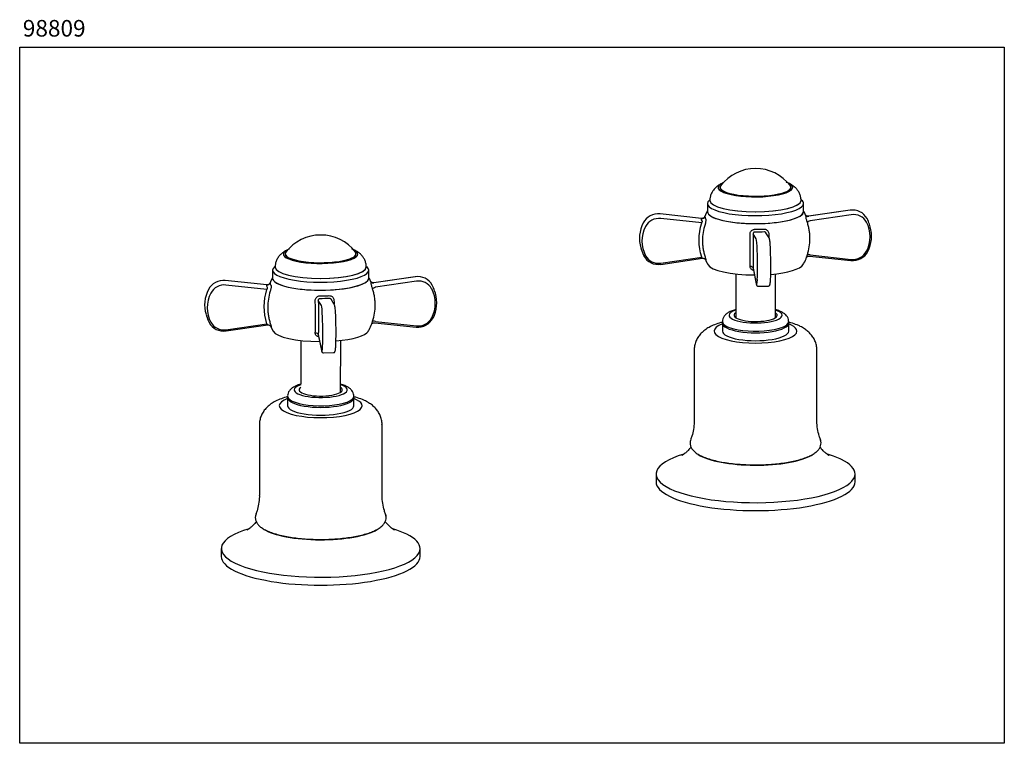
# Model space of a CAD drawing. Units: millimetres. Extents: x 683 to 980, y 764 to 982.
import ezdxf

# ---------------------------------------------------------------- set-up
doc = ezdxf.new("R2010")
doc.units = ezdxf.units.MM
doc.layers.add('2细线层', color=3, linetype='Continuous')
doc.layers.add('粗实线', color=7, linetype='Continuous', lineweight=30)
doc.styles.get("Standard").update_dxf_attribs({"font": 'txt', "bigfont": 'gbcbig.shx'})

msp = doc.modelspace()

# ---------------------------------------------------------------- linework, layer by layer
at = {"layer": '2细线层'}
msp.add_lwpolyline([(683.19, 974.18), (980.19, 974.18), (980.19, 764.18), (683.19, 764.18)], close=True, dxfattribs=at)
at = {"layer": '粗实线'}
for p, q in [((890.63, 926.97), (890.64, 924.55)), ((891.38, 927.91), (891.38, 927.9)), ((918.88, 927.93), (918.88, 927.93)), ((918.88, 927.93), (918.88, 927.93)), ((918.89, 927.92), (918.88, 927.92)), ((919.64, 924.57), (919.63, 926.99)), ((888.86, 922.5), (876.35, 923.85)), ((888.84, 922.49), (876.36, 923.84)), ((933.68, 924.99), (921.17, 923.15)), ((933.69, 924.98), (921.2, 923.13)), ((888.92, 921.15), (876.56, 922.48)), ((934.02, 923.62), (921.66, 921.8)), ((939.73, 919.99), (939.5, 920.74)), ((905.34, 916.32), (904.39, 917.83)), ((909.25, 916.65), (908.3, 918.18)), ((870.56, 913.64), (870.78, 912.89)), ((876.57, 909), (888.93, 910.83)), ((876.61, 908.63), (889.14, 910.49)), ((921.43, 911.12), (933.94, 909.77)), ((921.67, 911.48), (934.03, 910.14)), ((759.49, 906.89), (759.49, 904.47)), ((760.24, 907.83), (760.24, 907.83)), ((787.74, 907.85), (787.73, 907.85)), ((787.74, 907.85), (787.74, 907.86)), ((787.74, 907.85), (787.74, 907.85)), ((788.49, 904.5), (788.49, 906.92)), ((904.4, 907.51), (905.35, 902.84)), ((904.41, 907.44), (905.36, 902.75)), ((757.71, 902.43), (745.2, 903.78)), ((757.7, 902.42), (745.21, 903.76)), ((802.53, 904.92), (790.03, 903.07)), ((802.54, 904.9), (790.06, 903.06)), ((802.87, 903.55), (790.52, 901.72)), ((899.16, 905.76), (899.16, 892.57)), ((911.16, 892.57), (911.16, 905.77)), ((757.77, 901.07), (745.41, 902.41)), ((808.58, 899.91), (808.35, 900.66)), ((905.99, 902.02), (908.98, 902.08)), ((774.19, 896.25), (773.25, 897.76)), ((778.1, 896.58), (777.15, 898.11)), ((739.41, 893.56), (739.64, 892.82)), ((790.28, 891.05), (802.79, 889.7)), ((790.52, 891.4), (802.88, 890.07)), ((895.16, 891.37), (895.16, 890.89)), ((915.16, 890.89), (915.16, 891.37)), ((745.42, 888.93), (757.78, 890.75)), ((745.46, 888.56), (758, 890.41)), ((895.16, 890.89), (895.16, 888.5)), ((915.16, 888.5), (915.16, 890.89)), ((768.01, 885.68), (768.01, 872.49)), ((773.25, 887.44), (774.2, 882.77)), ((773.26, 887.37), (774.21, 882.68)), ((780, 870.08), (780.05, 885.7)), ((886.66, 882.75), (886.66, 861.62)), ((923.66, 861.62), (923.66, 882.75)), ((774.84, 881.95), (777.83, 882.01)), ((764, 868.88), (764, 868.4)), ((764, 868.4), (764, 866.01)), ((784, 868.4), (784, 868.88)), ((784, 866.01), (784, 868.4)), ((755.5, 860.27), (755.5, 839.13)), ((792.5, 839.13), (792.5, 860.27)), ((875.16, 845.41), (875.16, 843.02)), ((935.16, 843.02), (935.16, 845.41)), ((744, 822.92), (744, 820.53)), ((804, 820.53), (804, 822.92))]:
    msp.add_line(p, q, dxfattribs=at)
for centre in [(905.14, 924.38), (773.99, 904.31)]:
    msp.add_arc(centre, 13.18, 37.4655, 142.6259, dxfattribs=at)
for centre, major_axis, ratio, start_param, end_param in [((905.13, 931.82), (11.25, 0.01), 0.250417, 2.62717, 6.283185), ((905.13, 931.82), (11.25, 0.01), 0.250417, 0, 0.514449), ((905.13, 931.82), (10.75, 0.01), 0.250417, 2.867011, 6.283185), ((905.13, 931.89), (-10.66, -0.01), 0.250417, 6.093819, 6.283185), ((905.13, 931.89), (-10.66, -0.01), 0.250417, 0, 2.432195), ((905.13, 931.89), (-10.66, -0.01), 0.250417, 2.432195, 3.330985), ((905.13, 931.82), (10.75, 0.01), 0.250417, 0, 0.27451), ((905.13, 926.98), (14.5, 0.01), 0.250417, 2.843351, 6.283185), ((905.13, 927.92), (13.75, 0.01), 0.250417, 3.141606, 6.283185), ((905.13, 927.92), (-13.75, -0.01), 0.250417, 6.278486, 6.283185), ((905.13, 927.92), (-13.75, -0.01), 0.250417, 0, 3.131985), ((905.13, 926.98), (14.5, 0.01), 0.250417, 0, 0.29493), ((875.71, 919.03), (4.78, 1.46), 0.965343, 1.154375, 2.384209), ((876.29, 923.36), (0.054, 0.497), 0.105565, 6.040798, 6.283199), ((905.14, 924.56), (14.5, 0.01), 0.250417, 3.141606, 6.283185), ((905.14, 924.56), (-14.5, -0.01), 0.250417, 0, 1.646797), ((905.14, 924.56), (-14.5, -0.01), 0.250417, 1.646797, 3.141508), ((933.75, 924.5), (0.073, -0.495), 0.040193, 2.880561, 3.141604), ((934.34, 920.19), (4.78, 1.46), 0.965343, 0.18634, 1.416174), ((934.61, 919.32), (4.3, 1.31), 0.965343, 0.18634, 1.416174), ((880.6, 916.7), (10.04, 3.06), 0.965343, 2.384209, 3.141591), ((875.98, 918.15), (4.3, 1.31), 0.965343, 1.154375, 2.384209), ((888.97, 923.45), (-0.999, 0.05), 0.970905, 1.489708, 2.803444), ((921.07, 924.09), (0.821, 0.57), 0.957957, 3.157812, 4.258559), ((921.74, 921.55), (0.95, 0.311), 0.260932, 1.565448, 2.963731), ((929.72, 916.8), (9.57, 2.92), 0.965343, 5.525801, 6.469525), ((929.46, 917.67), (10.04, 3.06), 0.965343, 6.283184, 6.469525), ((880.87, 915.83), (9.57, 2.92), 0.965343, 2.384209, 3.327932), ((929.69, 916.92), (-10.04, -3.06), 0.965343, 2.384209, 3.141593), ((905.38, 911.85), (0.09, -4.5), 0.073508, 1.788846, 3.01868), ((773.98, 911.74), (11.25, 0.01), 0.250417, 2.62717, 6.283185), ((773.98, 911.74), (10.75, 0.01), 0.250417, 2.867011, 6.283185), ((773.98, 911.82), (-10.66, -0.01), 0.250417, 6.093819, 6.283185), ((773.98, 911.82), (-10.66, -0.01), 0.250417, 0, 2.432195), ((773.98, 911.82), (-10.66, -0.01), 0.250417, 2.432195, 3.330985), ((773.98, 911.74), (11.25, 0.01), 0.250417, 0, 0.514449), ((773.98, 911.74), (10.75, 0.01), 0.250417, 0, 0.27451), ((880.83, 915.95), (-10.04, -3.06), 0.965343, 6.244554, 6.469525), ((905.01, 910.66), (0.2, -10), 0.073508, 0.845122, 1.788846), ((909, 910.74), (-0.2, 10), 0.073508, 3.986715, 4.930438), ((934.57, 914.6), (-4.78, -1.46), 0.965343, 1.154375, 2.384209), ((934.61, 914.48), (4.3, 1.31), 0.965343, 4.295967, 5.525801), ((875.94, 913.44), (-4.78, -1.46), 0.965343, 0.18634, 1.416174), ((875.98, 913.31), (4.3, 1.31), 0.965343, 3.327932, 4.557767), ((889.21, 909.54), (-0.821, -0.57), 0.957957, 2.944823, 3.12462), ((921.75, 911.23), (0.952, -0.306), 0.216741, 1.720273, 3.118556), ((773.99, 906.9), (14.5, 0.01), 0.250417, 2.843351, 6.283185), ((773.99, 907.84), (13.75, 0.01), 0.250417, 3.141606, 6.283185), ((773.99, 907.84), (-13.75, -0.01), 0.250417, 6.278486, 6.283185), ((773.99, 907.84), (-13.75, -0.01), 0.250417, 0, 3.131985), ((773.99, 906.9), (14.5, 0.01), 0.250417, 0, 0.29493), ((905.15, 909.07), (-14.5, -0.01), 0.250417, 0.139225, 1.547247), ((903.4, 907.49), (1, -0.026), 0.529005, 0.086729, 1.485013), ((905.15, 909.07), (-14.5, -0.01), 0.250417, 1.892234, 3.002099), ((744.56, 898.95), (4.78, 1.46), 0.965343, 1.154375, 2.384209), ((745.15, 903.28), (0.054, 0.497), 0.105565, 6.040798, 6.283199), ((757.83, 903.38), (-0.999, 0.05), 0.970905, 1.489708, 2.803444), ((773.99, 904.48), (14.5, 0.01), 0.250417, 3.141606, 6.283185), ((773.99, 904.48), (-14.5, -0.01), 0.250417, 0, 1.646797), ((773.99, 904.48), (-14.5, -0.01), 0.250417, 1.646797, 3.141508), ((789.92, 904.02), (0.821, 0.57), 0.957957, 3.157812, 4.258559), ((802.6, 904.42), (0.073, -0.495), 0.040193, 2.880561, 3.141604), ((803.19, 900.12), (4.78, 1.46), 0.965343, 0.18634, 1.416174), ((803.46, 899.24), (4.3, 1.31), 0.965343, 0.18634, 1.416174), ((905.39, 907.01), (0.09, -4.5), 0.073508, 5.898473, 7.128307), ((749.45, 896.63), (10.04, 3.06), 0.965343, 2.384209, 3.141591), ((749.72, 895.75), (9.57, 2.92), 0.965343, 2.384209, 3.327932), ((744.83, 898.08), (4.3, 1.31), 0.965343, 1.154375, 2.384209), ((790.59, 901.48), (0.95, 0.311), 0.260932, 1.565448, 2.963731), ((798.58, 896.72), (9.57, 2.92), 0.965343, 5.525801, 6.469525), ((798.31, 897.6), (10.04, 3.06), 0.965343, 6.283184, 6.469525), ((798.54, 896.85), (-10.04, -3.06), 0.965343, 2.384209, 3.141593), ((905.85, 902.85), (0.49, 0.099), 0.924399, 2.947661, 3.141606), ((774.24, 891.78), (0.09, -4.5), 0.073508, 1.788846, 3.01868), ((905.16, 893.29), (-8, 0), 0.288446, 5.560507, 6.283185), ((905.16, 893.29), (6.5, 0), 0.288446, 2.74672, 6.283185), ((905.16, 893.29), (-8, 0), 0.288446, 0.527283, 3.864342), ((905.16, 893.29), (6.5, 0), 0.288446, 0, 0.394845), ((749.68, 895.88), (-10.04, -3.06), 0.965343, 6.244554, 6.469525), ((744.8, 893.36), (-4.78, -1.46), 0.965343, 0.18634, 1.416174), ((744.84, 893.24), (4.3, 1.31), 0.965343, 3.327932, 4.557767), ((773.87, 890.58), (0.2, -10), 0.073508, 0.845122, 1.788846), ((777.85, 890.66), (-0.2, 10), 0.073508, 3.986715, 4.930438), ((790.6, 891.15), (0.952, -0.306), 0.216741, 1.720273, 3.118556), ((803.42, 894.53), (-4.78, -1.46), 0.965343, 1.154375, 2.384209), ((803.46, 894.4), (4.3, 1.31), 0.965343, 4.295967, 5.525801), ((905.16, 891.37), (10, 0), 0.288446, 3.141481, 3.668876), ((905.16, 891.37), (10, 0), 0.288446, 3.668876, 6.283185), ((905.16, 893.29), (-8, 0), 0.288446, 0, 0.527283), ((758.06, 889.46), (-0.821, -0.57), 0.957957, 2.944823, 3.12462), ((774, 888.99), (-14.5, -0.01), 0.250417, 0.139225, 1.547247), ((774, 888.99), (-14.5, -0.01), 0.250417, 1.892234, 3.002099), ((905.16, 888.5), (12.5, 0), 0.288446, 2.498043, 6.283185), ((905.16, 890.89), (10, 0), 0.288446, 3.141579, 6.283185), ((905.16, 888.5), (10, 0), 0.288446, 3.141579, 6.283185), ((905.16, 888.5), (12.5, 0), 0.288446, 0.527283, 0.643424), ((905.16, 888.5), (12.5, 0), 0.288446, 0, 0.527283), ((772.26, 887.42), (1, -0.026), 0.529005, 0.086729, 1.485013), ((774.24, 886.94), (0.09, -4.5), 0.073508, 5.898473, 7.128307), ((774.7, 882.78), (0.49, 0.099), 0.924399, 2.947661, 3.141606), ((774, 870.8), (-8, 0), 0.288446, 5.560507, 6.283185), ((774, 870.8), (-8, 0), 0.288446, 0, 0.527283), ((774, 870.8), (6.5, 0), 0.288446, 2.74672, 6.283185), ((774, 870.8), (-8, 0), 0.288446, 0.527283, 3.864342), ((774, 870.8), (6.5, 0), 0.288446, 0, 0.394845), ((774, 866.01), (12.5, 0), 0.288446, 2.498043, 6.283185), ((774, 868.88), (10, 0), 0.288446, 3.141481, 3.668876), ((774, 868.4), (10, 0), 0.288446, 3.141579, 6.283185), ((774, 868.88), (10, 0), 0.288446, 3.668876, 6.283185), ((774, 866.01), (12.5, 0), 0.288446, 0.527283, 0.643424), ((774, 866.01), (12.5, 0), 0.288446, 0, 0.527283), ((774, 866.01), (10, 0), 0.288446, 3.141579, 6.283185), ((905.16, 855.15), (19.68, 0), 0.288446, 0, 0.118091), ((905.16, 845.41), (30, 0), 0.288446, 2.376208, 6.283185), ((905.16, 853.55), (19, 0), 0.288446, 3.570308, 5.82715), ((905.16, 845.41), (30, 0), 0.288446, 0.527283, 0.759957), ((905.16, 845.41), (30, 0), 0.288446, 0, 0.527283), ((905.16, 843.02), (30, 0), 0.288446, 3.141579, 6.283185), ((774, 832.66), (19.68, 0), 0.288446, 0, 0.118091), ((774, 822.92), (30, 0), 0.288446, 2.376208, 6.283185), ((774, 831.06), (19, 0), 0.288446, 3.570308, 5.82715), ((774, 822.92), (30, 0), 0.288446, 0.527283, 0.759957), ((774, 822.92), (30, 0), 0.288446, 0, 0.527283), ((774, 820.53), (30, 0), 0.288446, 3.141579, 6.283185)]:
    msp.add_ellipse(centre, major_axis=major_axis, ratio=ratio, start_param=start_param, end_param=end_param, dxfattribs=at)
for points, knots in [([(895.58, 933.28), (895.29, 933.17), (894.67, 932.91), (893.81, 932.38), (892.98, 931.7), (892.29, 930.88), (891.76, 929.94), (891.45, 928.92), (891.39, 928.24), (891.4, 927.91)], [0, 0, 0, 0, 0.1409, 0.308166, 0.458119, 0.600441, 0.739547, 0.877597, 1, 1, 1, 1]), ([(918.88, 927.95), (918.88, 928.32), (918.8, 929.04), (918.45, 930.06), (917.93, 930.95), (917.28, 931.71), (916.53, 932.35), (915.63, 932.89), (914.93, 933.24), (914.48, 933.39), (914.42, 933.41)], [0, 0, 0, 0, 0.131322, 0.263353, 0.390805, 0.518195, 0.650974, 0.797377, 0.970841, 1, 1, 1, 1]), ([(889.81, 922.98), (889.8, 922.96), (889.77, 922.91), (889.69, 922.8), (889.52, 922.65), (889.25, 922.52), (888.99, 922.48), (888.84, 922.51), (888.8, 922.53)], [0, 0, 0, 0, 0.170573, 0.265249, 0.451159, 0.66573, 0.912977, 1, 1, 1, 1]), ([(888.92, 921.15), (888.94, 921.19), (888.97, 921.22), (888.99, 921.26), (889.02, 921.31), (889.05, 921.37), (889.07, 921.42), (889.09, 921.47), (889.1, 921.52), (889.11, 921.56), (889.12, 921.6), (889.12, 921.64), (889.11, 921.67), (889.1, 921.7), (889.09, 921.73), (889.07, 921.74)], [0, 0, 0, 0, 0.166942, 0.166942, 0.166942, 0.383148, 0.383148, 0.383148, 0.589813, 0.589813, 0.589813, 0.7936, 0.7936, 0.7936, 1, 1, 1, 1]), ([(889.79, 922.94), (889.81, 922.99), (889.83, 923.03), (889.84, 923.06), (889.87, 923.11), (889.88, 923.13), (889.89, 923.13), (889.9, 923.12), (889.9, 923.11), (889.9, 923.08)], [0, 0, 0, 0, 0.280761, 0.280761, 0.280761, 0.710857, 0.710857, 0.710857, 1, 1, 1, 1]), ([(889.9, 923.08), (889.89, 922.92), (889.92, 922.76), (890, 922.59), (890.03, 922.52), (890.07, 922.45), (890.11, 922.38)], [0, 0, 0, 0, 0.708335, 0.708335, 0.708335, 1, 1, 1, 1]), ([(890.11, 922.38), (890.14, 922.34), (890.16, 922.27), (890.17, 922.19), (890.18, 922.1), (890.18, 921.99), (890.17, 921.87), (890.16, 921.75), (890.14, 921.61), (890.11, 921.46), (890.09, 921.32), (890.05, 921.16), (890.01, 921.01), (889.99, 920.9), (889.95, 920.78), (889.92, 920.67)], [0, 0, 0, 0, 0.210489, 0.210489, 0.210489, 0.421132, 0.421132, 0.421132, 0.631074, 0.631074, 0.631074, 0.842484, 0.842484, 0.842484, 1, 1, 1, 1]), ([(921.17, 923.15), (921.08, 923.14), (920.9, 923.13), (920.64, 923.2), (920.46, 923.3), (920.38, 923.38), (920.35, 923.4)], [0, 0, 0, 0, 0.306625, 0.608693, 0.861806, 1, 1, 1, 1]), ([(920.79, 921.29), (920.74, 921.43), (920.69, 921.59), (920.65, 921.75), (920.6, 921.9), (920.56, 922.05), (920.52, 922.2), (920.49, 922.34), (920.45, 922.47), (920.43, 922.58), (920.41, 922.69), (920.39, 922.79), (920.38, 922.86), (920.38, 922.91), (920.37, 922.95), (920.38, 922.98)], [0, 0, 0, 0, 0.216906, 0.216906, 0.216906, 0.433951, 0.433951, 0.433951, 0.647831, 0.647831, 0.647831, 0.858424, 0.858424, 0.858424, 1, 1, 1, 1]), ([(920.8, 911.54), (921.05, 912.34), (921.24, 913.14), (921.5, 914.76), (921.57, 915.58), (921.57, 916.61), (921.56, 916.81), (921.55, 917.23), (921.53, 917.43), (921.49, 918.05), (921.44, 918.47), (921.31, 919.28), (921.23, 919.69), (921.03, 920.5), (920.92, 920.89), (920.79, 921.29)], [0, 0, 0, 0, 0.25, 0.25, 0.5, 0.5, 0.5625, 0.5625, 0.625, 0.625, 0.75, 0.75, 0.875, 0.875, 1, 1, 1, 1]), ([(889.92, 920.67), (889.66, 919.88), (889.47, 919.07), (889.21, 917.45), (889.15, 916.63), (889.15, 915.61), (889.15, 915.4), (889.17, 914.99), (889.18, 914.78), (889.23, 914.16), (889.28, 913.75), (889.41, 912.93), (889.49, 912.52), (889.68, 911.72), (889.8, 911.32), (889.92, 910.93)], [0, 0, 0, 0, 0.25, 0.25, 0.5, 0.5, 0.5625, 0.5625, 0.625, 0.625, 0.75, 0.75, 0.875, 0.875, 1, 1, 1, 1]), ([(903.5, 917.77), (903.49, 917.93), (903.52, 918.09), (903.57, 918.24), (903.61, 918.4), (903.69, 918.54), (903.79, 918.67), (903.89, 918.79), (904, 918.91), (904.14, 918.99), (904.27, 919.08), (904.42, 919.14), (904.57, 919.18), (904.67, 919.2), (904.78, 919.21), (904.88, 919.21)], [0, 0, 0, 0, 0.216906, 0.216906, 0.216906, 0.433951, 0.433951, 0.433951, 0.647831, 0.647831, 0.647831, 0.858424, 0.858424, 0.858424, 1, 1, 1, 1]), ([(903.5, 908.02), (903.54, 909.48), (903.56, 911.03), (903.56, 914.32), (903.54, 916.05), (903.5, 917.77)], [0, 0, 0, 0, 0.5, 0.5, 1, 1, 1, 1]), ([(904.88, 918.36), (904.84, 918.36), (904.8, 918.35), (904.76, 918.34), (904.71, 918.33), (904.66, 918.31), (904.61, 918.28), (904.57, 918.25), (904.52, 918.21), (904.49, 918.16), (904.46, 918.12), (904.43, 918.06), (904.41, 918.01), (904.4, 917.95), (904.39, 917.89), (904.39, 917.83)], [0, 0, 0, 0, 0.139256, 0.139256, 0.139256, 0.343222, 0.343222, 0.343222, 0.552031, 0.552031, 0.552031, 0.771375, 0.771375, 0.771375, 1, 1, 1, 1]), ([(904.88, 919.21), (905.35, 919.22), (905.83, 919.23), (906.77, 919.24), (907.24, 919.26), (907.7, 919.27)], [0, 0, 0, 0, 0.5, 0.5, 1, 1, 1, 1]), ([(907.7, 919.27), (907.86, 919.28), (908.01, 919.25), (908.16, 919.21), (908.31, 919.16), (908.45, 919.09), (908.57, 918.99), (908.7, 918.9), (908.81, 918.78), (908.89, 918.65), (908.98, 918.52), (909.05, 918.38), (909.09, 918.23), (909.12, 918.11), (909.13, 918), (909.14, 917.88)], [0, 0, 0, 0, 0.210489, 0.210489, 0.210489, 0.421132, 0.421132, 0.421132, 0.631074, 0.631074, 0.631074, 0.842484, 0.842484, 0.842484, 1, 1, 1, 1]), ([(908.3, 918.18), (908.3, 918.19), (908.29, 918.19), (908.29, 918.2), (908.26, 918.24), (908.22, 918.29), (908.17, 918.32), (908.13, 918.35), (908.08, 918.38), (908.03, 918.4), (907.98, 918.41), (907.92, 918.42), (907.87, 918.42)], [0, 0, 0, 0, 0.035534, 0.035534, 0.035534, 0.35866, 0.35866, 0.35866, 0.677288, 0.677288, 0.677288, 1, 1, 1, 1]), ([(909.68, 912.92), (909.67, 913.11), (909.65, 913.64), (909.6, 914.48), (909.53, 915.33), (909.44, 916.01), (909.38, 916.37), (909.29, 916.59), (909.25, 916.65)], [0, 0, 0, 0, 0.101923, 0.297194, 0.493362, 0.691138, 0.894337, 1, 1, 1, 1]), ([(764.44, 913.2), (764.15, 913.1), (763.52, 912.83), (762.66, 912.31), (761.83, 911.62), (761.14, 910.81), (760.62, 909.86), (760.3, 908.85), (760.24, 908.16), (760.25, 907.83)], [0, 0, 0, 0, 0.1409, 0.308166, 0.458119, 0.600441, 0.739547, 0.877597, 1, 1, 1, 1]), ([(787.73, 907.88), (787.73, 908.25), (787.65, 908.96), (787.31, 909.99), (786.79, 910.88), (786.14, 911.63), (785.38, 912.27), (784.48, 912.82), (783.79, 913.16), (783.34, 913.31), (783.27, 913.33)], [0, 0, 0, 0, 0.131322, 0.263353, 0.390805, 0.518195, 0.650974, 0.797377, 0.970841, 1, 1, 1, 1]), ([(889.11, 910.48), (889.12, 910.48), (889.12, 910.49), (889.12, 910.5), (889.12, 910.52), (889.11, 910.55), (889.09, 910.58), (889.08, 910.61), (889.05, 910.65), (889.02, 910.69), (888.99, 910.73), (888.96, 910.78), (888.93, 910.83)], [0, 0, 0, 0, 0.216752, 0.216752, 0.216752, 0.46577, 0.46577, 0.46577, 0.72735, 0.72735, 0.72735, 1, 1, 1, 1]), ([(889.12, 910.47), (889.15, 910.48), (889.28, 910.51), (889.5, 910.47), (889.74, 910.38), (889.9, 910.26), (889.99, 910.16), (890.03, 910.11), (890.04, 910.09), (890.04, 910.09)], [0, 0, 0, 0, 0.076011, 0.329053, 0.533017, 0.702597, 0.830848, 0.922692, 1, 1, 1, 1]), ([(889.92, 910.93), (889.97, 910.78), (890.02, 910.64), (890.05, 910.51), (890.09, 910.38), (890.12, 910.27), (890.14, 910.17), (890.17, 910.08), (890.18, 910.01), (890.18, 909.96), (890.19, 909.92), (890.18, 909.9), (890.17, 909.9), (890.16, 909.9), (890.14, 909.92), (890.12, 909.94)], [0, 0, 0, 0, 0.216906, 0.216906, 0.216906, 0.433951, 0.433951, 0.433951, 0.647831, 0.647831, 0.647831, 0.858424, 0.858424, 0.858424, 1, 1, 1, 1]), ([(919.46, 908.54), (919.56, 908.69), (919.99, 909.41), (920.36, 910.21), (920.56, 910.86), (920.57, 910.89)], [0, 0, 0, 0, 0.20353, 0.969961, 1, 1, 1, 1]), ([(920.48, 910.65), (920.48, 910.65), (920.48, 910.66), (920.49, 910.68), (920.54, 910.75), (920.66, 910.89), (920.87, 911.04), (921.15, 911.13), (921.34, 911.12), (921.43, 911.11)], [0, 0, 0, 0, 0.05284, 0.13258, 0.212291, 0.346504, 0.568207, 0.810281, 1, 1, 1, 1]), ([(920.57, 910.88), (920.61, 910.98), (920.65, 911.1), (920.69, 911.22), (920.73, 911.32), (920.76, 911.43), (920.8, 911.54)], [0, 0, 0, 0, 0.558624, 0.558624, 0.558624, 1, 1, 1, 1]), ([(904.53, 906.83), (904.49, 906.83), (904.46, 906.84), (904.43, 906.85), (904.28, 906.9), (904.15, 906.97), (904.02, 907.05), (903.9, 907.13), (903.8, 907.24), (903.72, 907.35), (903.63, 907.46), (903.57, 907.59), (903.54, 907.72), (903.51, 907.82), (903.5, 907.92), (903.5, 908.02)], [0, 0, 0, 0, 0.053202, 0.053202, 0.053202, 0.30581, 0.30581, 0.30581, 0.557576, 0.557576, 0.557576, 0.811103, 0.811103, 0.811103, 1, 1, 1, 1]), ([(758.66, 902.9), (758.65, 902.89), (758.62, 902.84), (758.54, 902.73), (758.37, 902.58), (758.1, 902.45), (757.84, 902.4), (757.69, 902.44), (757.65, 902.45)], [0, 0, 0, 0, 0.170573, 0.265249, 0.451159, 0.66573, 0.912977, 1, 1, 1, 1]), ([(758.64, 902.87), (758.66, 902.92), (758.68, 902.96), (758.7, 902.99), (758.72, 903.03), (758.74, 903.05), (758.74, 903.05), (758.75, 903.05), (758.75, 903.03), (758.75, 903.01)], [0, 0, 0, 0, 0.280761, 0.280761, 0.280761, 0.710857, 0.710857, 0.710857, 1, 1, 1, 1]), ([(758.75, 903.01), (758.74, 902.85), (758.78, 902.68), (758.85, 902.51), (758.88, 902.44), (758.92, 902.37), (758.97, 902.3)], [0, 0, 0, 0, 0.708335, 0.708335, 0.708335, 1, 1, 1, 1]), ([(790.02, 903.08), (789.93, 903.06), (789.75, 903.05), (789.49, 903.13), (789.32, 903.23), (789.23, 903.3), (789.21, 903.33)], [0, 0, 0, 0, 0.306625, 0.608693, 0.861806, 1, 1, 1, 1]), ([(789.64, 901.21), (789.59, 901.36), (789.55, 901.52), (789.5, 901.67), (789.45, 901.82), (789.41, 901.98), (789.38, 902.12), (789.34, 902.26), (789.31, 902.4), (789.28, 902.51), (789.26, 902.62), (789.24, 902.72), (789.23, 902.79), (789.23, 902.84), (789.23, 902.88), (789.23, 902.9)], [0, 0, 0, 0, 0.216906, 0.216906, 0.216906, 0.433951, 0.433951, 0.433951, 0.647831, 0.647831, 0.647831, 0.858424, 0.858424, 0.858424, 1, 1, 1, 1]), ([(908.98, 902.1), (909.01, 902.09), (909.11, 902.09), (909.26, 902.16), (909.39, 902.28), (909.47, 902.42), (909.53, 902.58), (909.59, 902.86), (909.64, 903.35), (909.67, 903.82), (909.68, 904.08)], [0, 0, 0, 0, 0.024821, 0.087017, 0.142737, 0.204913, 0.301678, 0.493553, 0.757127, 1, 1, 1, 1]), ([(757.77, 901.07), (757.8, 901.11), (757.82, 901.15), (757.84, 901.19), (757.87, 901.24), (757.9, 901.29), (757.92, 901.34), (757.94, 901.39), (757.95, 901.44), (757.96, 901.48), (757.97, 901.53), (757.97, 901.57), (757.96, 901.6), (757.96, 901.63), (757.94, 901.65), (757.92, 901.67)], [0, 0, 0, 0, 0.166942, 0.166942, 0.166942, 0.383148, 0.383148, 0.383148, 0.589813, 0.589813, 0.589813, 0.7936, 0.7936, 0.7936, 1, 1, 1, 1]), ([(758.77, 900.6), (758.51, 899.8), (758.32, 899), (758.07, 897.38), (758, 896.56), (758, 895.53), (758, 895.33), (758.02, 894.91), (758.03, 894.71), (758.08, 894.08), (758.13, 893.67), (758.26, 892.85), (758.34, 892.45), (758.54, 891.64), (758.65, 891.25), (758.78, 890.85)], [0, 0, 0, 0, 0.25, 0.25, 0.5, 0.5, 0.5625, 0.5625, 0.625, 0.625, 0.75, 0.75, 0.875, 0.875, 1, 1, 1, 1]), ([(758.97, 902.3), (758.99, 902.26), (759.01, 902.2), (759.02, 902.11), (759.03, 902.02), (759.03, 901.92), (759.02, 901.79), (759.01, 901.67), (758.99, 901.53), (758.97, 901.39), (758.94, 901.24), (758.91, 901.09), (758.87, 900.94), (758.84, 900.82), (758.8, 900.71), (758.77, 900.6)], [0, 0, 0, 0, 0.210489, 0.210489, 0.210489, 0.421132, 0.421132, 0.421132, 0.631074, 0.631074, 0.631074, 0.842484, 0.842484, 0.842484, 1, 1, 1, 1]), ([(789.65, 891.47), (789.91, 892.26), (790.1, 893.07), (790.35, 894.69), (790.42, 895.51), (790.42, 896.53), (790.41, 896.74), (790.4, 897.15), (790.39, 897.36), (790.34, 897.98), (790.29, 898.39), (790.16, 899.21), (790.08, 899.62), (789.88, 900.42), (789.77, 900.82), (789.64, 901.21)], [0, 0, 0, 0, 0.25, 0.25, 0.5, 0.5, 0.5625, 0.5625, 0.625, 0.625, 0.75, 0.75, 0.875, 0.875, 1, 1, 1, 1]), ([(905.36, 902.75), (905.37, 902.68), (905.42, 902.5), (905.46, 902.34), (905.63, 902.14), (905.81, 902.03), (905.94, 902.03), (905.99, 902.04)], [0, 0, 0, 0, 0.287788, 0.636871, 0.783195, 0.916865, 1, 1, 1, 1]), ([(772.35, 897.69), (772.35, 897.85), (772.37, 898.02), (772.42, 898.17), (772.47, 898.32), (772.54, 898.47), (772.64, 898.59), (772.74, 898.72), (772.86, 898.83), (772.99, 898.92), (773.12, 899), (773.27, 899.07), (773.42, 899.1), (773.52, 899.13), (773.63, 899.14), (773.73, 899.14)], [0, 0, 0, 0, 0.216906, 0.216906, 0.216906, 0.433951, 0.433951, 0.433951, 0.647831, 0.647831, 0.647831, 0.858424, 0.858424, 0.858424, 1, 1, 1, 1]), ([(772.36, 887.94), (772.39, 889.4), (772.41, 890.95), (772.41, 894.24), (772.39, 895.98), (772.35, 897.69)], [0, 0, 0, 0, 0.5, 0.5, 1, 1, 1, 1]), ([(773.73, 898.28), (773.69, 898.28), (773.65, 898.28), (773.62, 898.27), (773.56, 898.26), (773.51, 898.24), (773.46, 898.21), (773.42, 898.17), (773.38, 898.13), (773.34, 898.09), (773.31, 898.04), (773.28, 897.99), (773.27, 897.93), (773.25, 897.88), (773.24, 897.82), (773.25, 897.76)], [0, 0, 0, 0, 0.139256, 0.139256, 0.139256, 0.343222, 0.343222, 0.343222, 0.552031, 0.552031, 0.552031, 0.771375, 0.771375, 0.771375, 1, 1, 1, 1]), ([(773.73, 899.14), (774.21, 899.14), (774.68, 899.15), (775.62, 899.17), (776.09, 899.18), (776.55, 899.2)], [0, 0, 0, 0, 0.5, 0.5, 1, 1, 1, 1]), ([(776.55, 899.2), (776.71, 899.2), (776.87, 899.18), (777.01, 899.13), (777.16, 899.09), (777.3, 899.01), (777.42, 898.92), (777.55, 898.82), (777.66, 898.71), (777.74, 898.58), (777.83, 898.45), (777.9, 898.3), (777.94, 898.15), (777.97, 898.04), (777.99, 897.92), (777.99, 897.8)], [0, 0, 0, 0, 0.210489, 0.210489, 0.210489, 0.421132, 0.421132, 0.421132, 0.631074, 0.631074, 0.631074, 0.842484, 0.842484, 0.842484, 1, 1, 1, 1]), ([(777.15, 898.11), (777.15, 898.11), (777.15, 898.12), (777.14, 898.12), (777.11, 898.17), (777.07, 898.21), (777.03, 898.25), (776.98, 898.28), (776.93, 898.3), (776.88, 898.32), (776.83, 898.34), (776.77, 898.34), (776.72, 898.34)], [0, 0, 0, 0, 0.035534, 0.035534, 0.035534, 0.35866, 0.35866, 0.35866, 0.677288, 0.677288, 0.677288, 1, 1, 1, 1]), ([(778.53, 892.85), (778.52, 893.04), (778.5, 893.57), (778.45, 894.41), (778.38, 895.26), (778.3, 895.94), (778.23, 896.3), (778.14, 896.51), (778.1, 896.58)], [0, 0, 0, 0, 0.101923, 0.297194, 0.493362, 0.691138, 0.894337, 1, 1, 1, 1]), ([(899.16, 894.98), (899.12, 894.97), (898.63, 894.84), (897.73, 894.53), (896.73, 894.01), (895.97, 893.38), (895.46, 892.68), (895.19, 891.98), (895.18, 891.54), (895.2, 891.37)], [0, 0, 0, 0, 0.017224, 0.236401, 0.471154, 0.637752, 0.783634, 0.922236, 1, 1, 1, 1]), ([(915.13, 891.37), (915.14, 891.6), (915.11, 892.1), (914.79, 892.82), (914.28, 893.45), (913.6, 893.99), (912.69, 894.48), (911.83, 894.8), (911.27, 894.95), (911.18, 894.98)], [0, 0, 0, 0, 0.10604, 0.24428, 0.383194, 0.53822, 0.7268, 0.954022, 1, 1, 1, 1]), ([(789.33, 890.58), (789.33, 890.57), (789.33, 890.58), (789.35, 890.6), (789.39, 890.68), (789.51, 890.81), (789.72, 890.96), (790.01, 891.06), (790.2, 891.05), (790.28, 891.03)], [0, 0, 0, 0, 0.05284, 0.13258, 0.212291, 0.346504, 0.568207, 0.810281, 1, 1, 1, 1]), ([(789.43, 890.81), (789.46, 890.91), (789.5, 891.02), (789.55, 891.15), (789.58, 891.25), (789.62, 891.36), (789.65, 891.47)], [0, 0, 0, 0, 0.558624, 0.558624, 0.558624, 1, 1, 1, 1]), ([(895.15, 891.2), (895, 891.16), (894.19, 890.94), (892.81, 890.48), (891.21, 889.74), (889.88, 888.88), (888.8, 887.94), (887.93, 886.88), (887.25, 885.69), (886.82, 884.38), (886.64, 883.38), (886.68, 882.83), (886.68, 882.75)], [0, 0, 0, 0, 0.034595, 0.192716, 0.347281, 0.472242, 0.582737, 0.686167, 0.786021, 0.884211, 0.981836, 1, 1, 1, 1]), ([(918.63, 889.95), (918.33, 890.09), (917.43, 890.5), (916.27, 890.9), (915.39, 891.15), (915.18, 891.2)], [0, 0, 0, 0, 0.281056, 0.834872, 1, 1, 1, 1]), ([(757.97, 890.41), (757.97, 890.41), (757.98, 890.42), (757.97, 890.43), (757.97, 890.45), (757.96, 890.47), (757.94, 890.5), (757.93, 890.53), (757.9, 890.57), (757.88, 890.61), (757.85, 890.66), (757.81, 890.71), (757.78, 890.75)], [0, 0, 0, 0, 0.216752, 0.216752, 0.216752, 0.46577, 0.46577, 0.46577, 0.72735, 0.72735, 0.72735, 1, 1, 1, 1]), ([(757.97, 890.39), (758, 890.4), (758.13, 890.44), (758.35, 890.4), (758.59, 890.3), (758.75, 890.18), (758.85, 890.09), (758.89, 890.03), (758.9, 890.02), (758.9, 890.01)], [0, 0, 0, 0, 0.076011, 0.329053, 0.533017, 0.702597, 0.830848, 0.922692, 1, 1, 1, 1]), ([(758.78, 890.85), (758.83, 890.7), (758.87, 890.56), (758.91, 890.43), (758.94, 890.31), (758.98, 890.19), (759, 890.1), (759.02, 890.01), (759.03, 889.94), (759.03, 889.89), (759.04, 889.84), (759.03, 889.82), (759.02, 889.83), (759.01, 889.83), (758.99, 889.84), (758.98, 889.87)], [0, 0, 0, 0, 0.216906, 0.216906, 0.216906, 0.433951, 0.433951, 0.433951, 0.647831, 0.647831, 0.647831, 0.858424, 0.858424, 0.858424, 1, 1, 1, 1]), ([(788.32, 888.47), (788.41, 888.62), (788.84, 889.34), (789.21, 890.13), (789.41, 890.79), (789.42, 890.81)], [0, 0, 0, 0, 0.20353, 0.969961, 1, 1, 1, 1]), ([(923.63, 882.76), (923.64, 882.91), (923.67, 883.53), (923.45, 884.61), (922.98, 885.89), (922.29, 887.02), (921.45, 888.01), (920.45, 888.87), (919.5, 889.49), (918.86, 889.83), (918.63, 889.95)], [0, 0, 0, 0, 0.044955, 0.188864, 0.327022, 0.463173, 0.601442, 0.747132, 0.90791, 1, 1, 1, 1]), ([(773.38, 886.75), (773.35, 886.76), (773.32, 886.77), (773.28, 886.78), (773.14, 886.82), (773, 886.89), (772.88, 886.98), (772.76, 887.06), (772.65, 887.16), (772.57, 887.28), (772.49, 887.39), (772.43, 887.52), (772.39, 887.65), (772.37, 887.74), (772.35, 887.84), (772.36, 887.94)], [0, 0, 0, 0, 0.053202, 0.053202, 0.053202, 0.30581, 0.30581, 0.30581, 0.557576, 0.557576, 0.557576, 0.811103, 0.811103, 0.811103, 1, 1, 1, 1]), ([(774.21, 882.68), (774.22, 882.6), (774.27, 882.43), (774.32, 882.26), (774.48, 882.06), (774.67, 881.96), (774.79, 881.96), (774.84, 881.96)], [0, 0, 0, 0, 0.287788, 0.636871, 0.783195, 0.916865, 1, 1, 1, 1]), ([(777.83, 882.02), (777.86, 882.02), (777.96, 882.01), (778.11, 882.09), (778.24, 882.21), (778.32, 882.34), (778.38, 882.51), (778.44, 882.78), (778.5, 883.27), (778.52, 883.75), (778.54, 884.01)], [0, 0, 0, 0, 0.024821, 0.087017, 0.142737, 0.204913, 0.301678, 0.493553, 0.757127, 1, 1, 1, 1]), ([(767.99, 872.49), (767.96, 872.48), (767.47, 872.35), (766.57, 872.04), (765.57, 871.52), (764.8, 870.89), (764.3, 870.19), (764.02, 869.49), (764.02, 869.05), (764.03, 868.88)], [0, 0, 0, 0, 0.017224, 0.236401, 0.471154, 0.637752, 0.783634, 0.922236, 1, 1, 1, 1]), ([(783.97, 868.89), (783.98, 869.11), (783.95, 869.61), (783.62, 870.33), (783.12, 870.96), (782.44, 871.5), (781.53, 872), (780.67, 872.31), (780.11, 872.47), (780.01, 872.49)], [0, 0, 0, 0, 0.10604, 0.24428, 0.383194, 0.53822, 0.7268, 0.954022, 1, 1, 1, 1]), ([(763.99, 868.72), (763.84, 868.68), (763.03, 868.45), (761.65, 867.99), (760.05, 867.25), (758.72, 866.39), (757.64, 865.45), (756.77, 864.39), (756.08, 863.2), (755.66, 861.89), (755.47, 860.89), (755.51, 860.34), (755.52, 860.26)], [0, 0, 0, 0, 0.034595, 0.192716, 0.347281, 0.472242, 0.582737, 0.686167, 0.786021, 0.884211, 0.981836, 1, 1, 1, 1]), ([(787.47, 867.46), (787.17, 867.6), (786.26, 868.01), (785.11, 868.41), (784.22, 868.66), (784.02, 868.71)], [0, 0, 0, 0, 0.281056, 0.834872, 1, 1, 1, 1]), ([(792.47, 860.27), (792.48, 860.42), (792.51, 861.04), (792.29, 862.12), (791.82, 863.4), (791.13, 864.53), (790.29, 865.52), (789.29, 866.38), (788.33, 867), (787.7, 867.34), (787.47, 867.46)], [0, 0, 0, 0, 0.044955, 0.188864, 0.327022, 0.463173, 0.601442, 0.747132, 0.90791, 1, 1, 1, 1]), ([(886.63, 861.62), (886.65, 861.43), (886.68, 860.5), (886.46, 858.86), (886.08, 857.1), (885.72, 856.14), (885.59, 855.82)], [0, 0, 0, 0, 0.095088, 0.464113, 0.821717, 1, 1, 1, 1]), ([(924.74, 855.83), (924.6, 856.16), (924.21, 857.19), (923.83, 859.05), (923.63, 860.68), (923.67, 861.53), (923.68, 861.62)], [0, 0, 0, 0, 0.190705, 0.574478, 0.955684, 1, 1, 1, 1]), ([(885.67, 855.88), (885.57, 855.67), (885.4, 855.16), (885.4, 854.28), (885.7, 853.4), (886.25, 852.61), (887.03, 851.87), (888.11, 851.17), (889.49, 850.52), (891.11, 849.94), (892.94, 849.43), (894.93, 849.01), (897.07, 848.67), (899.32, 848.41), (901.66, 848.24), (904.05, 848.16), (906.45, 848.16), (908.83, 848.25), (911.16, 848.43), (913.4, 848.69), (915.52, 849.03), (917.48, 849.46), (919.27, 849.96), (920.86, 850.53), (922.24, 851.19), (923.34, 851.91), (924.15, 852.68), (924.67, 853.5), (924.94, 854.39), (924.92, 855.21), (924.75, 855.67), (924.66, 855.84)], [0, 0, 0, 0, 0.022002, 0.052639, 0.081963, 0.111982, 0.145264, 0.182459, 0.221446, 0.25994, 0.297843, 0.335334, 0.37256, 0.409618, 0.446571, 0.483465, 0.520331, 0.5572, 0.594091, 0.631034, 0.668067, 0.705243, 0.742637, 0.780367, 0.818613, 0.857619, 0.892578, 0.923416, 0.951806, 0.982103, 1, 1, 1, 1]), ([(885.71, 853.49), (885.64, 853.4), (885.27, 852.98), (884.66, 852.31), (883.94, 851.67), (883.38, 851.25), (883.03, 851.03), (882.94, 850.98), (882.94, 850.98), (882.93, 850.98)], [0, 0, 0, 0, 0.052739, 0.255746, 0.446514, 0.628808, 0.807343, 0.986848, 1, 1, 1, 1]), ([(927.39, 850.97), (927.39, 850.98), (927.37, 850.99), (927.21, 851.08), (926.79, 851.36), (926.17, 851.85), (925.42, 852.57), (924.87, 853.18), (924.62, 853.48)], [0, 0, 0, 0, 0.069084, 0.248124, 0.427157, 0.610128, 0.823997, 1, 1, 1, 1]), ([(755.47, 839.13), (755.48, 838.94), (755.52, 838.01), (755.3, 836.37), (754.92, 834.61), (754.56, 833.65), (754.43, 833.34)], [0, 0, 0, 0, 0.095088, 0.464113, 0.821717, 1, 1, 1, 1]), ([(793.58, 833.34), (793.43, 833.67), (793.05, 834.7), (792.67, 836.56), (792.46, 838.19), (792.51, 839.04), (792.52, 839.13)], [0, 0, 0, 0, 0.190705, 0.574478, 0.955684, 1, 1, 1, 1]), ([(754.51, 833.39), (754.41, 833.18), (754.23, 832.67), (754.24, 831.79), (754.54, 830.91), (755.08, 830.12), (755.87, 829.38), (756.95, 828.68), (758.33, 828.03), (759.95, 827.45), (761.77, 826.95), (763.77, 826.52), (765.9, 826.18), (768.16, 825.92), (770.49, 825.75), (772.88, 825.67), (775.29, 825.67), (777.67, 825.76), (780, 825.94), (782.24, 826.2), (784.35, 826.55), (786.32, 826.97), (788.11, 827.47), (789.7, 828.04), (791.07, 828.7), (792.17, 829.42), (792.98, 830.19), (793.51, 831.01), (793.78, 831.9), (793.76, 832.72), (793.58, 833.18), (793.5, 833.35)], [0, 0, 0, 0, 0.022002, 0.052639, 0.081963, 0.111982, 0.145264, 0.182459, 0.221446, 0.25994, 0.297843, 0.335334, 0.37256, 0.409618, 0.446571, 0.483465, 0.520331, 0.5572, 0.594091, 0.631034, 0.668067, 0.705243, 0.742637, 0.780367, 0.818613, 0.857619, 0.892578, 0.923416, 0.951806, 0.982103, 1, 1, 1, 1]), ([(754.55, 831), (754.47, 830.91), (754.11, 830.49), (753.49, 829.82), (752.77, 829.18), (752.22, 828.77), (751.87, 828.54), (751.78, 828.49), (751.78, 828.49), (751.77, 828.49)], [0, 0, 0, 0, 0.052739, 0.255746, 0.446514, 0.628808, 0.807343, 0.986848, 1, 1, 1, 1]), ([(796.23, 828.49), (796.22, 828.49), (796.2, 828.5), (796.04, 828.59), (795.63, 828.87), (795.01, 829.36), (794.26, 830.08), (793.71, 830.69), (793.46, 830.99)], [0, 0, 0, 0, 0.069084, 0.248124, 0.427157, 0.610128, 0.823997, 1, 1, 1, 1])]:
    msp.add_open_spline(points, degree=3, knots=knots, dxfattribs=at)
for points, degree in [([(894.67, 932.39), (894.57, 932.26), (894.48, 932.13), (894.4, 931.98)], 3), ([(891.38, 927.91), (891.38, 927.9), (891.37, 927.89), (891.38, 927.89)], 3), ([(890.63, 924.76), (890.07, 923.79), (889.71, 922.71)], 2), ([(920.27, 923.45), (920.04, 924.09), (919.71, 924.68)], 2), ([(888.93, 910.83), (887.83, 914.17), (887.83, 917.76), (888.92, 921.15)], 3), ([(889.07, 921.74), (888.91, 922), (888.83, 922.25), (888.84, 922.49)], 3), ([(888.84, 922.49), (888.85, 922.5), (888.85, 922.5), (888.86, 922.5)], 3), ([(920.25, 923.49), (920.27, 923.46), (920.27, 923.45)], 2), ([(920.38, 922.98), (920.38, 923.14), (920.35, 923.3), (920.29, 923.45)], 3), ([(921.17, 923.14), (921.18, 923.15), (921.19, 923.14), (921.2, 923.13)], 3), ([(904.39, 917.83), (904.48, 914.2), (904.48, 910.6), (904.4, 907.51)], 3), ([(907.87, 918.42), (906.88, 918.39), (905.88, 918.37), (904.88, 918.36)], 3), ([(909.14, 917.88), (909.15, 917.52), (909.15, 917.16), (909.16, 916.81)], 3), ([(763.52, 912.32), (763.42, 912.19), (763.33, 912.05), (763.25, 911.91)], 3), ([(890.12, 909.94), (890.07, 910.02), (890.03, 910.09), (890, 910.17)], 3), ([(890.02, 910.17), (890.33, 909.29), (890.83, 908.51)], 2), ([(760.24, 907.83), (760.23, 907.82), (760.23, 907.82), (760.23, 907.82)], 3), ([(904.4, 907.51), (904.4, 907.49), (904.4, 907.47), (904.41, 907.44)], 3), ([(759.48, 904.68), (758.92, 903.71), (758.56, 902.64)], 2), ([(789.12, 903.37), (788.89, 904.02), (788.56, 904.61)], 2), ([(789.1, 903.42), (789.13, 903.39), (789.13, 903.38)], 2), ([(789.23, 902.9), (789.23, 903.07), (789.21, 903.23), (789.14, 903.38)], 3), ([(790.02, 903.07), (790.03, 903.07), (790.04, 903.07), (790.06, 903.06)], 3), ([(757.78, 890.75), (756.68, 894.09), (756.68, 897.69), (757.77, 901.07)], 3), ([(757.92, 901.67), (757.76, 901.93), (757.68, 902.18), (757.7, 902.42)], 3), ([(757.7, 902.42), (757.7, 902.42), (757.71, 902.43), (757.71, 902.43)], 3), ([(773.25, 897.76), (773.33, 894.12), (773.34, 890.53), (773.25, 887.44)], 3), ([(776.72, 898.34), (775.73, 898.31), (774.73, 898.29), (773.73, 898.28)], 3), ([(777.99, 897.8), (778, 897.44), (778.01, 897.09), (778.01, 896.73)], 3), ([(758.98, 889.87), (758.92, 889.94), (758.88, 890.02), (758.85, 890.1)], 3), ([(758.87, 890.1), (759.18, 889.22), (759.68, 888.44)], 2), ([(773.25, 887.44), (773.25, 887.42), (773.25, 887.39), (773.26, 887.37)], 3)]:
    msp.add_open_spline(points, degree=degree, dxfattribs=at)

# ---------------------------------------------------------------- texts
at = {"insert": (684.14, 982.35), "char_height": 5.001, "width": 23.6297, "attachment_point": 1}
msp.add_mtext('{\\fVerdana|b0|i0|c0|p34;98809}', dxfattribs=at)

doc.saveas('drawing.dxf')
